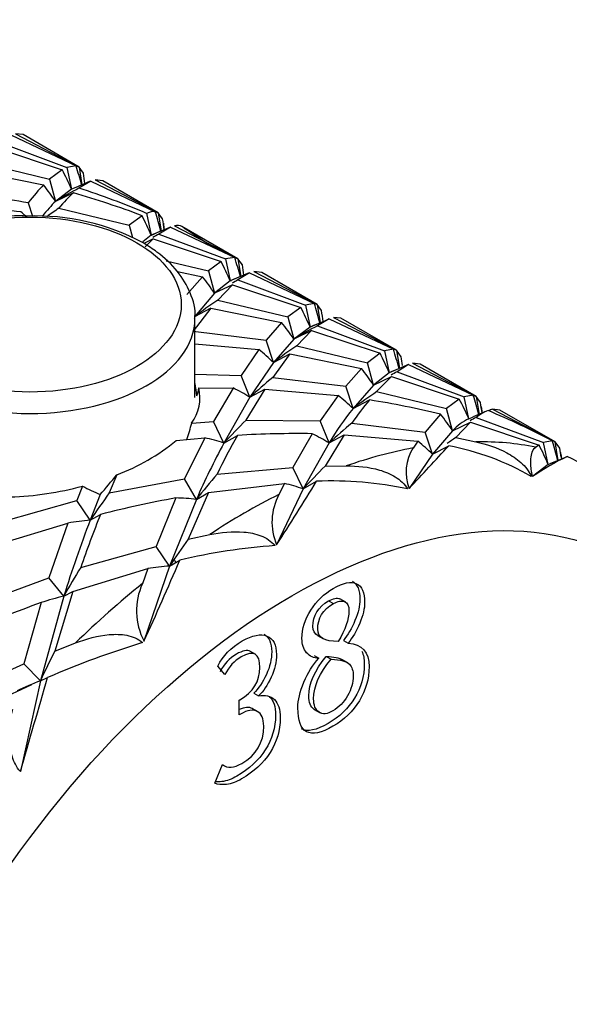
# Model space of a CAD drawing. Extents: x -691 to -56, y -121 to 438.
# Drawn here: x -103 to -87, y 13 to 42 of the extents above; entities that cross this region are included whole.
import ezdxf

# ---------------------------------------------------------------- set-up
doc = ezdxf.new("R2010")
doc.units = 0
for name, color, linetype in [('055010', 7, 'CONTINUOUS'), ('692004', 7, 'CONTINUOUS'), ('692006', 7, 'CONTINUOUS'), ('DEFAULT', 7, 'CONTINUOUS')]:
    doc.layers.add(name, color=color, linetype=linetype)

# ---------------------------------------------------------------- blocks, each defined once
blk = doc.blocks.new('SE3')
at = {"layer": '055010', "color": 7, "linetype": 'CONTINUOUS'}
blk.add_line((-97.703, 30.62), (-97.703, 32.971), dxfattribs=at)
blk.add_arc((-102.418, 29.317), 6.686, 61.6389, 92.2501, dxfattribs=at)
blk.add_ellipse((-102.603, 33.372), major_axis=(4.493, 0), ratio=0.57735, dxfattribs=at)
blk.add_ellipse((-102.603, 32.971), major_axis=(-4.9, 0), ratio=0.57735, start_param=0, end_param=3.137116, dxfattribs=at)
for points, knots in [([(-102.68, 35.998), (-102.769, 36.002), (-103.201, 36.019), (-104.059, 35.899), (-105.102, 35.63), (-106.029, 35.202), (-106.781, 34.641), (-107.266, 33.994), (-107.498, 33.419), (-107.478, 33.127), (-107.472, 33.038)], [0, 0, 0, 0, 0.033043, 0.187723, 0.342929, 0.499217, 0.657007, 0.815051, 0.951874, 1, 1, 1, 1]), ([(-97.713, 32.956), (-97.709, 32.975), (-97.664, 33.217), (-97.825, 33.735), (-98.192, 34.379), (-98.72, 34.875), (-99.086, 35.105), (-99.242, 35.201)], [0, 0, 0, 0, 0.020262, 0.29366, 0.564663, 0.844971, 1, 1, 1, 1])]:
    blk.add_open_spline(points, degree=3, knots=knots, dxfattribs=at)
blk.add_open_spline([(-98.272, 25.729), (-98.283, 25.754), (-98.296, 25.778), (-98.31, 25.798)], degree=3, dxfattribs=at)
at = {"layer": '692004', "color": 7, "linetype": 'CONTINUOUS'}
for p, q in [((-103.152, 38.397), (-101.229, 37.485)), ((-102.805, 38.415), (-103.032, 38.438)), ((-103.032, 38.438), (-101.143, 37.455)), ((-101.143, 37.455), (-102.805, 38.415)), ((-103.657, 38.041), (-101.646, 37.376)), ((-103.49, 38.183), (-101.503, 37.445)), ((-104.099, 37.595), (-102.019, 37.095)), ((-101.229, 37.485), (-101.503, 37.445)), ((-101.503, 37.445), (-101.364, 36.793)), ((-101.012, 37.272), (-101.143, 37.455)), ((-101.143, 37.455), (-101.057, 36.926)), ((-104.313, 37.351), (-102.197, 36.922)), ((-101.646, 37.376), (-102.019, 37.095)), ((-102.019, 37.095), (-101.842, 36.435)), ((-101.236, 36.848), (-101.364, 36.793)), ((-100.83, 37.023), (-101.236, 36.848)), ((-100.796, 37.037), (-101.145, 36.828)), ((-100.796, 37.037), (-98.881, 36.129)), ((-100.435, 37.046), (-100.665, 37.074)), ((-100.665, 37.074), (-98.797, 36.1)), ((-98.797, 36.1), (-100.435, 37.046)), ((-101.364, 36.793), (-101.842, 36.435)), ((-101.312, 36.687), (-101.842, 36.435)), ((-102.656, 36.395), (-102.523, 35.993)), ((-101.747, 36.231), (-99.652, 35.729)), ((-99.275, 36.01), (-99.652, 35.729)), ((-99.139, 36.081), (-99.001, 35.428)), ((-98.663, 35.917), (-98.797, 36.1)), ((-98.797, 36.1), (-98.708, 35.554)), ((-99.652, 35.729), (-99.553, 35.359)), ((-98.432, 35.673), (-99.001, 35.428)), ((-98.432, 35.673), (-98.772, 35.462)), ((-98.631, 35.73), (-98.631, 35.787)), ((-98.608, 35.595), (-98.624, 35.737)), ((-98.432, 35.673), (-96.523, 34.768)), ((-98.312, 35.713), (-96.431, 34.734)), ((-96.431, 34.734), (-98.09, 35.692)), ((-99.001, 35.428), (-99.251, 35.239)), ((-98.749, 35.538), (-98.947, 35.453)), ((-98.772, 35.462), (-96.793, 34.726)), ((-98.945, 35.32), (-99.223, 35.189)), ((-98.945, 35.32), (-99.178, 35.091)), ((-98.945, 35.32), (-96.93, 34.656)), ((-96.523, 34.768), (-96.793, 34.726)), ((-98.559, 34.674), (-97.3, 34.37)), ((-96.93, 34.656), (-97.3, 34.37)), ((-96.793, 34.726), (-96.655, 34.074)), ((-96.293, 34.548), (-96.431, 34.734)), ((-96.431, 34.734), (-96.345, 34.207)), ((-98.221, 34.35), (-97.477, 34.198)), ((-97.477, 34.198), (-97.94, 33.672)), ((-97.3, 34.37), (-97.123, 33.711)), ((-96.211, 34.264), (-96.655, 34.074)), ((-96.086, 34.318), (-96.427, 34.104)), ((-96.096, 34.314), (-96.211, 34.264)), ((-96.086, 34.318), (-94.161, 33.405)), ((-95.723, 34.326), (-95.961, 34.357)), ((-95.961, 34.357), (-94.078, 33.376)), ((-94.078, 33.376), (-95.723, 34.326)), ((-96.655, 34.074), (-97.123, 33.711)), ((-96.593, 33.962), (-97.123, 33.711)), ((-96.593, 33.962), (-97.027, 33.509)), ((-96.623, 34.076), (-96.655, 34.074)), ((-96.457, 34.159), (-96.609, 34.094)), ((-96.593, 33.962), (-94.562, 33.288)), ((-96.427, 34.104), (-94.423, 33.358)), ((-97.123, 33.711), (-97.721, 33.012)), ((-97.027, 33.509), (-94.947, 33.012)), ((-94.161, 33.405), (-94.423, 33.358)), ((-94.423, 33.358), (-94.284, 32.705)), ((-93.948, 33.195), (-94.078, 33.376)), ((-94.078, 33.376), (-93.989, 32.832)), ((-97.233, 33.264), (-97.752, 32.58)), ((-97.233, 33.264), (-97.721, 33.012)), ((-97.233, 33.264), (-95.132, 32.839)), ((-94.562, 33.288), (-94.947, 33.012)), ((-94.947, 33.012), (-94.77, 32.352)), ((-95.132, 32.839), (-95.593, 32.317)), ((-93.841, 32.896), (-94.284, 32.705)), ((-94.079, 32.794), (-94.23, 32.729)), ((-93.716, 32.949), (-94.064, 32.744)), ((-94.064, 32.744), (-92.076, 32.003)), ((-93.727, 32.944), (-93.841, 32.896)), ((-93.716, 32.949), (-91.815, 32.049)), ((-93.371, 32.968), (-93.593, 32.989)), ((-93.593, 32.989), (-91.725, 32.018)), ((-91.725, 32.018), (-93.371, 32.968)), ((-97.752, 32.58), (-95.593, 32.317)), ((-94.284, 32.705), (-94.77, 32.352)), ((-94.24, 32.604), (-94.77, 32.352)), ((-94.24, 32.604), (-94.683, 32.153)), ((-94.249, 32.709), (-94.284, 32.705)), ((-94.24, 32.604), (-92.211, 31.932)), ((-97.703, 32.207), (-95.804, 32.042)), ((-95.375, 31.658), (-95.593, 32.317)), ((-94.77, 32.352), (-95.375, 31.658)), ((-94.683, 32.153), (-92.581, 31.646)), ((-95.804, 32.042), (-96.332, 31.274)), ((-94.886, 31.909), (-95.396, 31.213)), ((-95.375, 31.658), (-94.886, 31.909)), ((-94.886, 31.909), (-92.76, 31.474)), ((-92.211, 31.932), (-92.581, 31.646)), ((-91.815, 32.049), (-92.076, 32.003)), ((-92.076, 32.003), (-91.938, 31.351)), ((-91.58, 31.827), (-91.725, 32.018)), ((-91.725, 32.018), (-91.638, 31.479)), ((-95.375, 31.658), (-96.07, 30.623)), ((-92.404, 30.986), (-92.581, 31.646)), ((-91.369, 31.595), (-91.938, 31.351)), ((-91.369, 31.595), (-91.707, 31.38)), ((-91.369, 31.595), (-89.444, 30.681)), ((-91.018, 31.609), (-91.248, 31.635)), ((-91.248, 31.635), (-89.359, 30.651)), ((-89.359, 30.651), (-91.018, 31.609)), ((-97.703, 31.31), (-96.332, 31.274)), ((-96.07, 30.623), (-96.332, 31.274)), ((-92.76, 31.474), (-93.23, 30.952)), ((-91.938, 31.351), (-92.404, 30.986)), ((-91.708, 31.45), (-91.881, 31.376)), ((-91.707, 31.38), (-89.713, 30.638)), ((-95.396, 31.213), (-93.23, 30.952)), ((-92.404, 30.986), (-93.011, 30.293)), ((-92.404, 30.986), (-91.873, 31.238)), ((-91.873, 31.238), (-92.311, 30.79)), ((-91.873, 31.238), (-89.858, 30.571)), ((-97.587, 30.9), (-96.569, 30.898)), ((-96.569, 30.898), (-97.152, 29.901)), ((-95.625, 30.866), (-96.189, 29.943)), ((-96.07, 30.623), (-95.625, 30.866)), ((-95.625, 30.866), (-93.453, 30.677)), ((-93.453, 30.677), (-93.987, 29.92)), ((-93.011, 30.293), (-93.23, 30.952)), ((-92.311, 30.79), (-90.235, 30.292)), ((-89.444, 30.681), (-89.713, 30.638)), ((-96.07, 30.623), (-96.845, 29.266)), ((-93.011, 30.293), (-92.523, 30.544)), ((-89.858, 30.571), (-90.235, 30.292)), ((-89.574, 29.986), (-89.713, 30.638)), ((-89.229, 30.469), (-89.359, 30.651)), ((-89.359, 30.651), (-89.272, 30.116)), ((-90.415, 30.119), (-90.874, 29.592)), ((-90.058, 29.632), (-90.235, 30.292)), ((-89.05, 30.212), (-89.446, 30.041)), ((-89.205, 30.345), (-89.182, 30.155)), ((-88.877, 30.268), (-87.013, 29.297)), ((-88.652, 30.243), (-88.877, 30.268)), ((-87.013, 29.297), (-88.652, 30.243)), ((-97.801, 29.857), (-97.152, 29.901)), ((-96.845, 29.266), (-97.152, 29.901)), ((-96.189, 29.943), (-93.987, 29.92)), ((-93.725, 29.269), (-93.987, 29.92)), ((-93.047, 29.858), (-90.874, 29.592)), ((-90.058, 29.632), (-89.528, 29.883)), ((-89.528, 29.883), (-89.965, 29.428)), ((-89.574, 29.986), (-89.446, 30.041)), ((-89.528, 29.883), (-87.491, 29.207)), ((-89.359, 30.024), (-87.357, 29.278)), ((-94.225, 29.542), (-94.796, 28.541)), ((-93.28, 29.512), (-93.844, 28.578)), ((-93.725, 29.269), (-93.28, 29.512)), ((-93.28, 29.512), (-91.085, 29.318)), ((-90.655, 28.933), (-90.874, 29.592)), ((-90.058, 29.632), (-90.655, 28.933)), ((-98.264, 29.337), (-97.414, 29.422)), ((-97.414, 29.422), (-98.013, 28.207)), ((-96.845, 29.266), (-96.445, 29.493)), ((-93.725, 29.269), (-94.489, 27.906)), ((-91.085, 29.318), (-91.23, 29.118)), ((-89.965, 29.428), (-89.367, 29.303)), ((-87.098, 29.327), (-87.357, 29.278)), ((-87.218, 28.626), (-87.357, 29.278)), ((-86.925, 28.752), (-87.013, 29.297)), ((-86.875, 29.112), (-87.013, 29.297)), ((-90.655, 28.933), (-91.346, 27.914)), ((-90.655, 28.933), (-90.173, 29.181)), ((-87.491, 29.207), (-87.589, 29.144)), ((-86.842, 28.932), (-86.841, 28.98)), ((-86.819, 28.796), (-86.836, 28.939)), ((-87.218, 28.626), (-86.657, 28.867)), ((-87.006, 28.718), (-87.17, 28.648)), ((-97.049, 28.341), (-94.796, 28.541)), ((-94.489, 27.906), (-94.796, 28.541)), ((-93.844, 28.578), (-93.213, 28.587)), ((-87.218, 28.626), (-87.682, 28.27)), ((-100.02, 28.323), (-100.246, 27.787)), ((-100.246, 27.787), (-98.013, 28.207)), ((-97.66, 27.595), (-98.013, 28.207)), ((-97.306, 27.799), (-95.045, 28.067)), ((-95.045, 28.067), (-95.212, 27.737)), ((-94.489, 27.906), (-94.095, 28.13)), ((-101.039, 27.988), (-101.213, 27.557)), ((-97.306, 27.799), (-97.902, 26.418)), ((-97.66, 27.595), (-97.306, 27.799)), ((-94.489, 27.906), (-95.28, 26.248)), ((-103.442, 26.93), (-101.213, 27.557)), ((-100.814, 26.975), (-101.213, 27.557)), ((-100.515, 27.734), (-100.814, 26.975)), ((-98.268, 27.637), (-98.857, 26.197)), ((-97.66, 27.595), (-98.458, 25.614)), ((-103.678, 26.217), (-101.472, 26.893)), ((-101.472, 26.893), (-102.039, 25.271)), ((-100.814, 26.975), (-100.506, 27.148)), ((-97.902, 26.418), (-97.266, 26.551)), ((-101.093, 25.577), (-98.857, 26.197)), ((-98.458, 25.614), (-98.857, 26.197)), ((-98.458, 25.614), (-98.154, 25.786)), ((-101.332, 24.863), (-99.103, 25.542)), ((-99.103, 25.542), (-99.265, 25.093)), ((-98.458, 25.614), (-99.216, 23.385)), ((-104.208, 24.467), (-102.039, 25.271)), ((-101.594, 24.725), (-102.039, 25.271)), ((-101.332, 24.863), (-101.862, 23.095)), ((-101.594, 24.725), (-101.332, 24.863)), ((-101.594, 24.725), (-102.291, 22.215)), ((-93.737, 24.581), (-93.596, 24.5)), ((-93.228, 24.541), (-93.404, 24.643)), ((-102.271, 24.533), (-102.78, 22.718)), ((-94.062, 23.557), (-93.885, 23.455)), ((-93.299, 23.408), (-93.158, 23.326)), ((-101.862, 23.095), (-101.248, 23.334)), ((-95.897, 22.989), (-96.074, 23.091)), ((-94.169, 22.961), (-94.028, 22.879)), ((-93.806, 22.933), (-93.665, 22.851)), ((-93.164, 22.743), (-93.341, 22.846)), ((-104.903, 21.754), (-102.78, 22.718)), ((-102.291, 22.215), (-102.78, 22.718)), ((-96.816, 22.398), (-97.024, 22.65)), ((-102.291, 22.215), (-102.885, 19.519)), ((-102.291, 22.215), (-102.076, 22.309)), ((-105.261, 20.855), (-102.54, 22.101)), ((-102.487, 22.134), (-102.585, 22.092)), ((-96.389, 21.202), (-96.389, 21.639)), ((-95.957, 21.844), (-95.816, 21.762)), ((-95.826, 21.288), (-96.003, 21.39)), ((-94.167, 21.363), (-93.99, 21.261)), ((-97.113, 19.175), (-96.887, 19.725)), ((-96.888, 19.722), (-96.828, 19.687))]:
    blk.add_line(p, q, dxfattribs=at)
for centre, radius, start, end in [((-112.285, 33.973), 11.6, 14.7239, 17.6222), ((-110.557, 32.716), 10.056, 23.9191, 27.6104), ((-115.933, 34.925), 15.104, 7.7593, 8.938), ((-108.464, 31.984), 7.979, 33.9052, 38.2327), ((-92.68, 20.992), 17.957, 118.1252, 120.6799), ((-88.796, 17.454), 22.81, 124.5941, 125.6875), ((-107.263, 30.774), 6.921, 49.0304, 50.5805), ((-107.728, 31.679), 9.498, 23.2497, 27.1298), ((-110.539, 32.49), 12.213, 14.5152, 17.3371), ((-114.353, 33.336), 15.901, 8.161, 9.3421), ((-92.822, 21.455), 15.278, 112.8243, 113.8548), ((-89.502, 18.045), 19.73, 118.0238, 118.6096), ((-107.271, 31.263), 11.305, 15.0626, 18.0579), ((-105.642, 30.17), 9.799, 23.4794, 27.2464), ((-110.834, 32.232), 14.724, 7.8699, 9.0494), ((-103.705, 29.304), 7.921, 33.8007, 38.157), ((-87.661, 17.8), 18.511, 118.2668, 118.8752), ((-83.702, 14.133), 23.515, 124.5172, 126.5968), ((-105.615, 29.834), 11.997, 14.4504, 17.3139), ((-102.834, 28.99), 9.322, 23.4842, 27.4546), ((-109.345, 30.738), 15.592, 7.8614, 9.0656), ((-101.383, 27.814), 8.021, 34.4642, 38.7985), ((-86.132, 17.606), 17.091, 117.6545, 120.3607), ((-82.387, 14.252), 21.717, 124.4849, 126.7297), ((-100.223, 26.673), 6.953, 45.7976, 50.5475), ((-100.855, 27.52), 9.705, 23.2477, 27.0408), ((-103.677, 28.26), 12.452, 14.9649, 17.7163), ((-105.698, 29.51), 14.307, 8.2621, 9.3194), ((-98.913, 26.611), 7.843, 33.9096, 38.3202), ((-85.983, 17.884), 14.724, 112.8808, 113.854), ((-82.69, 14.614), 19.037, 118.2723, 118.8773), ((-107.233, 29.314), 9.684, 8.0345, 10.1983), ((-78.009, 10.639), 26.936, 130.2004, 132.1065), ((-98.856, 30.618), 1.3, 324.1939, 12.5466), ((-99.916, 31.359), 2.374, 343.0475, 348.8418), ((-99.538, 24.928), 6.668, 58.6649, 63.5624), ((-97.948, 25.057), 7.196, 46.6879, 51.345), ((-78.834, 11.036), 23.913, 124.3028, 126.3605), ((-100.644, 27.155), 11.742, 14.5884, 17.4734), ((-85.293, 24.481), 9.436, 140.0128, 145.2581), ((-98.483, 26.025), 9.75, 23.9719, 27.7906), ((-104.322, 28.095), 15.278, 7.7478, 8.9413), ((-84.945, 23.921), 10.28, 141.6953, 148.6572), ((-96.688, 25.153), 8.001, 34.0381, 38.3601), ((-88.522, 28.996), 1.326, 111.406, 129.1341), ((-83.266, 15.385), 15.906, 110.6583, 111.0969), ((-105.25, 31.742), 7.684, 342.0091, 345.7992), ((-73.605, 7.415), 31.899, 135.0693, 136.7637), ((-77.255, 11.007), 24.591, 129.9522, 132.0455), ((-88.936, 28.612), 1.515, 114.9017, 137.7171), ((-81.061, 14.42), 17.673, 118.0031, 118.6601), ((-97.156, 23.6), 6.626, 58.8116, 63.7399), ((-102.199, 34.126), 6.199, 290.5864, 309.4136), ((-75.815, 17.986), 23.864, 151.7933, 156.2573), ((-99.114, 22.119), 7.498, 72.3832, 76.8949), ((-76.442, 18.276), 22.933, 150.7179, 153.9683), ((-95.495, 23.966), 6.934, 45.7413, 50.5046), ((-77.218, 10.942), 22.455, 124.5879, 125.3864), ((-98.843, 25.642), 12.309, 14.6175, 17.4167), ((-90.086, 28.4), 1.351, 147.853, 201.0686), ((-241.417, 168.152), 205.396, 316.94, 317.42158), ((-91.6, 21.562), 7.752, 59.9804, 79.3888), ((-96.022, 24.852), 9.579, 23.2032, 27.0466), ((-101.701, 26.614), 15.035, 8.539, 9.5637), ((-83.307, 21.936), 7.698, 115.7943, 124.6312), ((-89.459, 22.935), 6.56, 41.8191, 64.7164), ((-73.991, 8.851), 30.192, 139.793, 141.6222), ((-72.772, 7.719), 29.65, 135.29, 137.0911), ((-768.674, 590.246), 873.416, 319.906526, 319.95702), ((-159.302, 67.91), 76.384, 326.94596, 328.61442), ((-96.734, 21.215), 7.057, 71.4506, 76.1543), ((-93.635, 17.419), 10.721, 77.9196, 92.4571), ((-103.474, 36.97), 9.307, 271.7805, 285.1629), ((-96.619, 36.469), 9.564, 242.471, 245.9574), ((-70.125, 6.155), 37.084, 144.3158, 145.8468), ((-98.515, 19.632), 8.009, 83.8667, 88.2337), ((-93.709, 26.922), 1.709, 151.5339, 203.2166), ((-66.956, 13.974), 36.268, 158.9939, 162.756), ((-99.822, 16.248), 10.772, 95.2812, 98.81), ((-67.323, 13.866), 35.743, 158.1849, 160.8744), ((-70.053, 6.559), 34.204, 144.5074, 146.1445), ((-94.205, 9.54), 16.719, 93.8462, 103.6623), ((-215.954, 76.433), 128.226, 335.56183, 336.73499), ((-73.358, 8.682), 32.476, 148.6513, 150.3949), ((-97.666, 15.671), 9.975, 94.5496, 98.2811), ((-97.48, 24.289), 1.957, 155.7456, 207.519), ((-98.627, 13.019), 12.076, 104.2269, 107.5645), ((-71.172, 7.595), 34.382, 153.2042, 154.8356), ((-90.877, -3.768), 28.38, 107.1828, 113.2418), ((-96.383, 7.752), 15.623, 112.219, 114.9834), ((-1404.643, 398.633), 1355.839, 343.762739, 343.885472)]:
    blk.add_arc(centre, radius, start, end, dxfattribs=at)
for centre, major_axis, ratio, start_param, end_param in [((-109.118, 16.656), (7.951, 20.808), 0.124427, 0.280963, 0.372802), ((-109.118, 16.656), (23.618, 0.061), 0.907198, 1.132221, 1.224061), ((-109.118, 16.656), (24.006, 4.724), 0.813983, 1.142937, 1.234776), ((-108.411, 16.248), (7.951, 20.808), 0.124427, 0.241903, 0.33379), ((-108.411, 16.248), (23.618, 0.061), 0.907198, 1.171234, 1.263121), ((-108.411, 16.248), (24.006, 4.724), 0.813983, 1.181949, 1.273837), ((-108.765, 16.452), (7.709, 20.371), 0.114099, 0.243177, 0.333116), ((-109.118, 16.656), (10.314, 19.448), 0.102019, 0.035389, 0.127228), ((-108.411, 16.248), (-10.314, -19.448), 0.102019, 3.137921, 3.229809), ((-109.118, 16.656), (-16.006, 16.905), 0.940009, 4.93702, 4.97979), ((-96.29, 9.249), (23.458, -1.301), 0.919434, 1.368927, 1.460662), ((-96.29, 9.249), (-14.254, 18.531), 0.930617, 5.169126, 5.260863), ((-96.29, 9.249), (23.973, 4.304), 0.827401, 1.338015, 1.429746), ((-96.239, 9.22), (11, 19.053), 0.57735, 0.195742, 0.327857), ((-96.239, 9.22), (11, 19.053), 0.57735, 0.457542, 0.589656), ((-96.29, 9.249), (24.107, 6.664), 0.734969, 1.450894, 1.54262), ((-96.239, 9.22), (11, 19.053), 0.57735, 0.719341, 0.851455), ((-96.239, 9.22), (11, 19.053), 0.57735, 0.98114, 1.113255), ((-96.29, 9.249), (-23.973, -8.341), 0.646312, 4.737084, 4.828802)]:
    blk.add_ellipse(centre, major_axis=major_axis, ratio=ratio, start_param=start_param, end_param=end_param, dxfattribs=at)
blk.add_ellipse((-94.825, 8.404), major_axis=(-10, -17.321), ratio=0.57735, dxfattribs=at)
for points, knots in [([(-89.367, 29.303), (-89.053, 29.233), (-88.745, 29.135), (-88.301, 28.897), (-88.159, 28.804), (-87.902, 28.572), (-87.79, 28.433), (-87.722, 28.273)], [0, 0, 0, 0, 0.5, 0.5, 0.75, 0.75, 1, 1, 1, 1]), ([(-87.682, 28.27), (-87.718, 28.427), (-87.733, 28.557), (-87.739, 28.765), (-87.731, 28.846), (-87.69, 29.038), (-87.642, 29.107), (-87.589, 29.144)], [0, 0, 0, 0, 0.25, 0.25, 0.5, 0.5, 1, 1, 1, 1]), ([(-93.213, 28.587), (-92.882, 28.588), (-92.552, 28.559), (-92.065, 28.417), (-91.906, 28.354), (-91.613, 28.172), (-91.48, 28.054), (-91.391, 27.902)], [0, 0, 0, 0, 0.5, 0.5, 0.75, 0.75, 1, 1, 1, 1]), ([(-97.266, 26.551), (-96.93, 26.618), (-96.592, 26.655), (-96.079, 26.609), (-95.91, 26.577), (-95.588, 26.452), (-95.438, 26.358), (-95.327, 26.221)], [0, 0, 0, 0, 0.5, 0.5, 0.75, 0.75, 1, 1, 1, 1]), ([(-94.028, 22.879), (-94.174, 22.884), (-94.295, 22.938), (-94.389, 23.045), (-94.482, 23.151), (-94.528, 23.292), (-94.528, 23.756), (-94.441, 24.038), (-94.094, 24.581), (-93.872, 24.794), (-93.301, 25.123), (-93.073, 25.171), (-92.911, 25.093), (-92.747, 25.015), (-92.667, 24.831), (-92.667, 24.361), (-92.714, 24.157), (-92.813, 23.921), (-92.912, 23.683), (-93.027, 23.486), (-93.158, 23.326)], [0, 0, 0, 0, 0.103362, 0.103362, 0.103362, 0.190851, 0.190851, 0.340255, 0.340255, 0.489659, 0.489659, 0.651514, 0.651514, 0.651514, 0.805621, 0.805621, 0.896434, 0.896434, 0.896434, 1, 1, 1, 1]), ([(-93.032, 25.164), (-92.882, 25.08), (-92.808, 24.9), (-92.808, 24.443), (-92.856, 24.238), (-92.954, 24.002), (-93.053, 23.765), (-93.169, 23.567), (-93.299, 23.408)], [0.6580423, 0.6580423, 0.6580423, 0.6580423, 0.8056206, 0.8056206, 0.8964337, 0.8964337, 0.8964337, 1, 1, 1, 1]), ([(-94.046, 23.548), (-94.15, 23.608), (-94.201, 23.7), (-94.201, 24.147), (-94.046, 24.409), (-93.737, 24.581)], [0.2111918, 0.2111918, 0.2111918, 0.2111918, 0.427907, 0.427907, 1, 1, 1, 1]), ([(-93.737, 24.581), (-93.6, 24.658), (-93.488, 24.68), (-93.404, 24.642), (-93.399, 24.64), (-93.394, 24.637), (-93.389, 24.634)], [0, 0, 0, 0, 0.2529004, 0.2529004, 0.2529004, 0.2694979, 0.2694979, 0.2694979, 0.2694979]), ([(-93.596, 24.5), (-93.459, 24.576), (-93.347, 24.599), (-93.263, 24.56), (-93.176, 24.521), (-93.132, 24.43), (-93.132, 24.034), (-93.24, 23.732), (-93.452, 23.377)], [0, 0, 0, 0, 0.2529, 0.2529, 0.2529, 0.531818, 0.531818, 1, 1, 1, 1]), ([(-93.452, 23.377), (-93.859, 23.377), (-94.06, 23.499), (-94.06, 24.066), (-93.904, 24.328), (-93.596, 24.5)], [0, 0, 0, 0, 0.427907, 0.427907, 1, 1, 1, 1]), ([(-101.248, 23.334), (-100.924, 23.458), (-100.591, 23.553), (-100.072, 23.597), (-99.898, 23.595), (-99.556, 23.528), (-99.392, 23.461), (-99.261, 23.345)], [0, 0, 0, 0, 0.5, 0.5, 0.75, 0.75, 1, 1, 1, 1]), ([(-97.024, 22.65), (-96.88, 22.949), (-96.638, 23.197), (-95.999, 23.566), (-95.754, 23.615), (-95.38, 23.462), (-95.284, 23.28), (-95.284, 22.773), (-95.339, 22.547), (-95.444, 22.317), (-95.55, 22.085), (-95.674, 21.899), (-95.816, 21.762)], [0, 0, 0, 0, 0.249245, 0.249245, 0.468379, 0.468379, 0.687514, 0.687514, 0.854378, 0.854378, 0.854378, 1, 1, 1, 1]), ([(-95.652, 23.592), (-95.502, 23.504), (-95.425, 23.331), (-95.425, 22.855), (-95.48, 22.628), (-95.585, 22.399), (-95.691, 22.167), (-95.816, 21.981), (-95.957, 21.844)], [0.4915706, 0.4915706, 0.4915706, 0.4915706, 0.6875138, 0.6875138, 0.8543777, 0.8543777, 0.8543777, 1, 1, 1, 1]), ([(-96.057, 23.081), (-96.15, 23.134), (-96.289, 23.107), (-96.474, 23.001), (-96.677, 22.886), (-96.837, 22.71), (-96.958, 22.479)], [0.5754912, 0.5754912, 0.5754912, 0.5754912, 0.770028, 0.770028, 0.770028, 1, 1, 1, 1]), ([(-96.389, 21.639), (-96.388, 21.64), (-96.371, 21.65), (-96.369, 21.651), (-95.974, 21.879), (-95.777, 22.196), (-95.777, 23.027), (-95.962, 23.131), (-96.332, 22.92), (-96.535, 22.804), (-96.695, 22.628), (-96.816, 22.398)], [0, 0, 0, 0, 0.00866, 0.00866, 0.00866, 0.380884, 0.380884, 0.770028, 0.770028, 0.770028, 1, 1, 1, 1]), ([(-93.158, 23.326), (-92.744, 23.298), (-92.536, 23.068), (-92.536, 22.266), (-92.632, 21.928), (-92.824, 21.617), (-93.015, 21.308), (-93.276, 21.055), (-94.302, 20.463), (-94.649, 20.645), (-94.649, 21.634), (-94.587, 21.889), (-94.469, 22.171), (-94.349, 22.456), (-94.204, 22.69), (-94.028, 22.879)], [0, 0, 0, 0, 0.188946, 0.188946, 0.348118, 0.348118, 0.348118, 0.495693, 0.495693, 0.805091, 0.805091, 0.894402, 0.894402, 0.894402, 1, 1, 1, 1]), ([(-92.749, 23.086), (-92.702, 22.985), (-92.678, 22.861), (-92.678, 22.347), (-92.774, 22.01), (-92.966, 21.699), (-93.156, 21.39), (-93.418, 21.137), (-94.102, 20.742), (-94.366, 20.689), (-94.539, 20.787)], [0.125, 0.125, 0.125, 0.125, 0.1889458, 0.1889458, 0.3481183, 0.3481183, 0.3481183, 0.495693, 0.495693, 0.6531736, 0.6531736, 0.6531736, 0.6531736]), ([(-94.15, 21.353), (-94.154, 21.356), (-94.158, 21.358), (-94.27, 21.431), (-94.322, 21.567), (-94.322, 22.129), (-94.151, 22.52), (-93.806, 22.933)], [0.2478182, 0.2478182, 0.2478182, 0.2478182, 0.2578397, 0.2578397, 0.5156794, 0.5156794, 1, 1, 1, 1]), ([(-93.607, 21.32), (-93.776, 21.22), (-93.914, 21.21), (-94.128, 21.349), (-94.181, 21.485), (-94.181, 22.047), (-94.009, 22.439), (-93.665, 22.851)], [0, 0, 0, 0, 0.25784, 0.25784, 0.515679, 0.515679, 1, 1, 1, 1]), ([(-93.665, 22.851), (-93.381, 22.838), (-93.199, 22.791), (-93.121, 22.706), (-93.043, 22.622), (-93.005, 22.507), (-93.005, 22.159), (-93.064, 21.961), (-93.176, 21.765), (-93.288, 21.568), (-93.432, 21.425), (-93.607, 21.32)], [0, 0, 0, 0, 0.336991, 0.336991, 0.336991, 0.517843, 0.517843, 0.763284, 0.763284, 0.763284, 1, 1, 1, 1]), ([(-95.816, 21.762), (-95.62, 21.799), (-95.462, 21.763), (-95.229, 21.545), (-95.172, 21.364), (-95.172, 20.744), (-95.272, 20.401), (-95.473, 20.085), (-95.673, 19.77), (-95.955, 19.509), (-96.469, 19.212), (-96.62, 19.156), (-96.912, 19.12), (-97.029, 19.131), (-97.113, 19.175)], [0, 0, 0, 0, 0.154023, 0.154023, 0.308046, 0.308046, 0.531059, 0.531059, 0.531059, 0.787284, 0.787284, 0.893642, 0.893642, 1, 1, 1, 1]), ([(-95.497, 21.745), (-95.494, 21.742), (-95.49, 21.739), (-95.371, 21.626), (-95.313, 21.446), (-95.313, 20.826), (-95.414, 20.483), (-95.615, 20.166), (-95.815, 19.852), (-96.097, 19.59), (-96.611, 19.294), (-96.761, 19.238), (-96.977, 19.211), (-97.04, 19.209), (-97.096, 19.214)], [0.1495371, 0.1495371, 0.1495371, 0.1495371, 0.1540231, 0.1540231, 0.3080462, 0.3080462, 0.5310588, 0.5310588, 0.5310588, 0.7872844, 0.7872844, 0.8936422, 0.8936422, 0.9442667, 0.9442667, 0.9442667, 0.9442667]), ([(-102.885, 19.519), (-103.002, 19.651), (-103.079, 19.81), (-103.177, 20.131), (-103.199, 20.296), (-103.221, 20.772), (-103.178, 21.078), (-103.111, 21.368)], [0, 0, 0, 0, 0.25, 0.25, 0.5, 0.5, 1, 1, 1, 1]), ([(-96.887, 19.725), (-96.736, 19.611), (-96.545, 19.622), (-96.312, 19.759), (-95.88, 20.013), (-95.663, 20.376), (-95.663, 21.091), (-95.725, 21.235), (-95.853, 21.303), (-95.977, 21.37), (-96.143, 21.344), (-96.353, 21.223), (-96.365, 21.216), (-96.377, 21.209), (-96.389, 21.202)], [0, 0, 0, 0, 0.233058, 0.233058, 0.233058, 0.616715, 0.616715, 0.792042, 0.792042, 0.792042, 0.986941, 0.986941, 0.986941, 1, 1, 1, 1]), ([(-95.984, 21.379), (-95.987, 21.381), (-95.991, 21.383), (-95.994, 21.385), (-96.097, 21.44), (-96.227, 21.432), (-96.387, 21.36)], [0.7872727, 0.7872727, 0.7872727, 0.7872727, 0.7920422, 0.7920422, 0.7920422, 0.9526279, 0.9526279, 0.9526279, 0.9526279])]:
    blk.add_open_spline(points, degree=3, knots=knots, dxfattribs=at)
blk.add_open_spline([(-93.806, 22.933), (-93.581, 22.922), (-93.42, 22.891), (-93.324, 22.836)], degree=3, dxfattribs=at)
at = {"layer": '692006', "color": 7, "linetype": 'CONTINUOUS'}
blk.add_ellipse((-93.623, 44.452), major_axis=(-25, -43.301), ratio=0.57735, start_param=1.172489, end_param=3.926991, dxfattribs=at)

msp = doc.modelspace()

# ---------------------------------------------------------------- block references
at = {"layer": 'DEFAULT'}
msp.add_blockref('SE3', (0, 0), dxfattribs=at)

doc.saveas('drawing.dxf')
